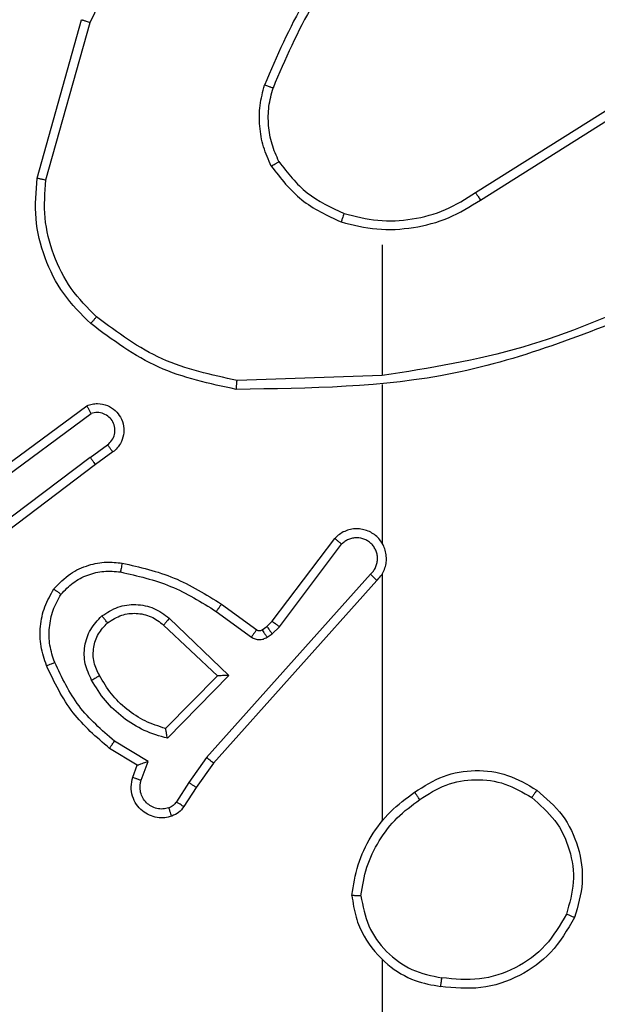
# Model space of a CAD drawing. Units: millimetres. Extents: x 14 to 950, y 427 to 1305.
# Drawn here: x 548 to 549, y 840 to 842 of the extents above; entities that cross this region are included whole.
import ezdxf

# ---------------------------------------------------------------- set-up
doc = ezdxf.new("R2010")
doc.units = ezdxf.units.MM
doc.header["$LTSCALE"] = 50
doc.header["$PDSIZE"] = -1
doc.dimstyles.new('ISO-25', dxfattribs={"dimtxt": 2.5, "dimasz": 2.5, "dimexe": 1.25, "dimexo": 0.625, "dimtad": 1, "dimtxsty": 'Standard', "dimcen": 2.5, "dimadec": 0, "dimazin": 0, "dimtfac": 1, "dimtmove": 0, "dimatfit": 3, "dimfxl": 1, "dimarcsym": 0})

# ---------------------------------------------------------------- blocks, each defined once
blk = doc.blocks.new('*D187')
at = {"color": 0, "lineweight": -2}
for p, q in [((516.1579, 1018.7072), (935.4664, 1018.7072)), ((930.4664, 1000.9272), (930.4664, 741.8466)), ((930.4664, 444.3015), (930.4664, 709.1066)), ((516.7579, 426.5215), (935.4664, 426.5215))]:
    blk.add_line(p, q, dxfattribs=at)
at = {"color": 0}
for points in [[(933.4297, 1000.9272), (927.503, 1000.9272), (930.4664, 1018.7072)], [(927.503, 444.3015), (933.4297, 444.3015), (930.4664, 426.5215)]]:
    blk.add_solid(points, dxfattribs=at)
at = {"layer": 'Defpoints', "color": 0}
for p in [(511.1579, 1018.7072), (930.4664, 1018.7072), (511.7579, 426.5215)]:
    blk.add_point(p, dxfattribs=at)
at = {"color": 0, "insert": (930.4664, 725.4766), "char_height": 17.5, "attachment_point": 5}
blk.add_mtext('592', dxfattribs=at)
blk = doc.blocks.new('*D188')
at = {"color": 0, "lineweight": -2}
for p, q in [((187.9181, 809.5041), (187.9181, 1106.8965)), ((758.068, 809.5041), (758.068, 1106.8965)), ((205.6981, 1101.8965), (740.288, 1101.8965)), ((740.288, 1101.8965), (205.6981, 1101.8965))]:
    blk.add_line(p, q, dxfattribs=at)
at = {"color": 0}
for points in [[(205.6981, 1104.8598), (205.6981, 1098.9331), (187.9181, 1101.8965)], [(740.288, 1098.9331), (740.288, 1104.8598), (758.068, 1101.8965)]]:
    blk.add_solid(points, dxfattribs=at)
at = {"layer": 'Defpoints', "color": 0}
for p in [(758.068, 1101.8965), (187.9181, 804.5041), (758.068, 804.5041)]:
    blk.add_point(p, dxfattribs=at)
at = {"color": 0, "insert": (472.993, 1118.2665), "char_height": 17.5, "attachment_point": 5}
blk.add_mtext('570', dxfattribs=at)
blk = doc.blocks.new('*D189')
at = {"color": 0, "lineweight": -2}
for p, q in [((511.3885, 868.7061), (828.2674, 868.7061)), ((823.2674, 850.9261), (823.2674, 747.7205)), ((823.2674, 594.3022), (823.2674, 714.9805)), ((509.7588, 576.5222), (828.2674, 576.5222))]:
    blk.add_line(p, q, dxfattribs=at)
at = {"color": 0}
for points in [[(826.2307, 850.9261), (820.304, 850.9261), (823.2674, 868.7061)], [(820.304, 594.3022), (826.2307, 594.3022), (823.2674, 576.5222)]]:
    blk.add_solid(points, dxfattribs=at)
at = {"layer": 'Defpoints', "color": 0}
for p in [(506.3885, 868.7061), (823.2674, 868.7061), (504.7588, 576.5222)]:
    blk.add_point(p, dxfattribs=at)
at = {"color": 0, "insert": (823.2674, 731.3505), "char_height": 17.5, "attachment_point": 5}
blk.add_mtext('292', dxfattribs=at)
blk = doc.blocks.new('*D190')
at = {"color": 0, "lineweight": -2}
for p, q in [((388.0279, 832.4041), (388.0279, 1057.6927)), ((608.068, 841.4041), (608.068, 1057.6927)), ((590.288, 1052.6927), (405.8079, 1052.6927)), ((405.8079, 1052.6927), (590.288, 1052.6927))]:
    blk.add_line(p, q, dxfattribs=at)
at = {"color": 0}
for points in [[(405.8079, 1055.656), (405.8079, 1049.7293), (388.0279, 1052.6927)], [(590.288, 1049.7293), (590.288, 1055.656), (608.068, 1052.6927)]]:
    blk.add_solid(points, dxfattribs=at)
at = {"layer": 'Defpoints', "color": 0}
for p in [(388.0279, 1052.6927), (608.068, 836.4041), (388.0279, 827.4041)]:
    blk.add_point(p, dxfattribs=at)
at = {"color": 0, "insert": (498.0479, 1069.0627), "char_height": 17.5, "attachment_point": 5}
blk.add_mtext('220', dxfattribs=at)

msp = doc.modelspace()

# ---------------------------------------------------------------- linework, layer by layer
at = {"color": 7, "linetype": 'Continuous', "lineweight": 25}
for p, q in [((547.9837, 841.6536), (548.0835, 842.0088)), ((548.0031, 841.6494), (548.1024, 842.0025)), ((548.9673, 841.621), (549.2731, 841.8133)), ((548.9785, 841.6044), (549.2839, 841.7965)), ((548.7579, 841.5041), (548.7579, 841.2105)), ((548.7579, 841.2107), (548.4324, 841.1997)), ((548.7579, 841.1903), (548.7579, 840.8349)), ((547.8649, 840.9728), (548.095, 841.1431)), ((547.8773, 840.9572), (548.1047, 841.1254)), ((548.1029, 841.0269), (548.1418, 841.0554)), ((548.1538, 841.0394), (548.1149, 841.0109)), ((548.1029, 841.0269), (547.8031, 840.8008)), ((548.1149, 841.0109), (547.8163, 840.7857)), ((548.5115, 840.6597), (548.6518, 840.8455)), ((548.5275, 840.6475), (548.6671, 840.8325)), ((548.7318, 840.7652), (548.3639, 840.3539)), ((548.746, 840.7512), (548.3796, 840.3416)), ((548.7579, 840.7657), (548.7579, 840.2116)), ((548.3857, 840.6817), (548.4645, 840.6243)), ((548.3974, 840.6981), (548.4764, 840.6407)), ((548.2803, 840.6664), (548.4136, 840.538)), ((548.4995, 840.6481), (548.5115, 840.6597)), ((548.2676, 840.6511), (548.3886, 840.5376)), ((548.4885, 840.6405), (548.4995, 840.6481)), ((548.5108, 840.6315), (548.5275, 840.6475)), ((548.4998, 840.6239), (548.5108, 840.6315)), ((548.3886, 840.5376), (548.2719, 840.4191)), ((548.4136, 840.538), (548.2763, 840.3972)), ((548.2084, 840.337), (548.1461, 840.3745)), ((548.2326, 840.3454), (548.1571, 840.3908)), ((548.3639, 840.3539), (548.324, 840.298)), ((548.1986, 840.31), (548.2084, 840.337)), ((548.2174, 840.303), (548.2326, 840.3454)), ((548.3796, 840.3416), (548.3407, 840.287)), ((548.324, 840.298), (548.2961, 840.2545)), ((548.3407, 840.287), (548.313, 840.244))]:
    msp.add_line(p, q, dxfattribs=at)
at = {"color": 7, "linetype": 'Continuous', "lineweight": 25, "flags": 128}
msp.add_lwpolyline([(548.7579, 839.9014), (548.7579, 839.7017), (548.7579, 839.502), (548.7579, 839.3023), (548.7579, 839.1026), (548.7579, 838.903), (548.7579, 838.7033), (548.7579, 838.5037), (548.7579, 838.3041)], dxfattribs=at)
at = {"color": 7, "linetype": 'Continuous', "lineweight": 25}
for points, knots in [([(548.1024, 842.0025), (548.1584, 842.1194), (548.2705, 842.3531), (548.4643, 842.5251), (548.5613, 842.6111)], [0, 0, 0, 0, 0.4999929, 1, 1, 1, 1]), ([(548.7057, 842.2214), (548.6627, 842.1661), (548.5767, 842.0555), (548.5217, 841.9267), (548.4942, 841.8622)], [0, 0, 0, 0, 0.500007, 1, 1, 1, 1]), ([(548.721, 842.2083), (548.6791, 842.1546), (548.5946, 842.046), (548.5404, 841.9195), (548.5131, 841.8556)], [0, 0, 0, 0, 0.494663, 1, 1, 1, 1]), ([(548.0835, 842.0088), (548.0837, 842.0087), (548.0841, 842.0086), (548.087, 842.0077), (548.0904, 842.0065), (548.0939, 842.0054), (548.0979, 842.004), (548.1009, 842.003), (548.1024, 842.0025)], [0, 0, 0, 0, 0.200931, 0.434105, 0.563085, 0.700451, 0.846201, 1, 1, 1, 1]), ([(548.5091, 841.6803), (548.5027, 841.6946), (548.4899, 841.7232), (548.4822, 841.7697), (548.4822, 841.8168), (548.4902, 841.8471), (548.4942, 841.8622)], [0, 0, 0, 0, 0.249951, 0.500005, 0.750057, 1, 1, 1, 1]), ([(548.5131, 841.8556), (548.5129, 841.8556), (548.5126, 841.8557), (548.51, 841.8567), (548.5067, 841.8578), (548.5032, 841.8591), (548.4989, 841.8605), (548.4958, 841.8617), (548.4942, 841.8622)], [0, 0, 0, 0, 0.181347, 0.408094, 0.538695, 0.680882, 0.834791, 1, 1, 1, 1]), ([(548.5091, 841.6803), (548.5106, 841.6812), (548.5135, 841.6829), (548.5175, 841.6852), (548.5207, 841.687), (548.5237, 841.6888), (548.526, 841.6901), (548.5263, 841.6903), (548.5264, 841.6904)], [0, 0, 0, 0, 0.167272, 0.322645, 0.465696, 0.596585, 0.822161, 1, 1, 1, 1]), ([(548.5091, 841.6803), (548.5302, 841.6531), (548.5723, 841.5987), (548.6347, 841.5698), (548.6659, 841.5553)], [0, 0, 0, 0, 0.500001, 1, 1, 1, 1]), ([(548.5264, 841.6904), (548.546, 841.6651), (548.5852, 841.6145), (548.6433, 841.5876), (548.6724, 841.5742)], [0, 0, 0, 0, 0.500007, 1, 1, 1, 1]), ([(547.9837, 841.6536), (547.9839, 841.6536), (547.9843, 841.6535), (547.9872, 841.6529), (547.9908, 841.6521), (547.9944, 841.6513), (547.9985, 841.6504), (548.0016, 841.6498), (548.0031, 841.6494)], [0, 0, 0, 0, 0.201873, 0.435342, 0.564238, 0.701371, 0.846735, 1, 1, 1, 1]), ([(548.1168, 841.3423), (548.0968, 841.3626), (548.0566, 841.4031), (548.0186, 841.4805), (547.9971, 841.564), (548.0011, 841.621), (548.0031, 841.6494)], [0, 0, 0, 0, 0.249866, 0.499992, 0.750127, 1, 1, 1, 1]), ([(548.9673, 841.621), (548.9674, 841.6208), (548.9676, 841.6205), (548.9693, 841.6181), (548.9713, 841.6151), (548.9734, 841.612), (548.9758, 841.6084), (548.9776, 841.6058), (548.9785, 841.6044)], [0, 0, 0, 0, 0.195095, 0.426359, 0.555815, 0.694618, 0.842803, 1, 1, 1, 1]), ([(548.6659, 841.5553), (548.6925, 841.5486), (548.7457, 841.5353), (548.8284, 841.5402), (548.9086, 841.5609), (548.9552, 841.5899), (548.9785, 841.6044)], [0, 0, 0, 0, 0.24992, 0.499978, 0.750054, 1, 1, 1, 1]), ([(548.6724, 841.5742), (548.6723, 841.5739), (548.672, 841.5733), (548.6706, 841.569), (548.6684, 841.5627), (548.6667, 841.5578), (548.6659, 841.5553)], [0, 0, 0, 0, 0.250182, 0.5, 0.749818, 1, 1, 1, 1]), ([(549.374, 841.3895), (549.2751, 841.3469), (549.0771, 841.2617), (548.8643, 841.2275), (548.7579, 841.2105)], [0, 0, 0, 0, 0.499992, 1, 1, 1, 1]), ([(549.3825, 841.3717), (549.2299, 841.3098), (548.9247, 841.1859), (548.5953, 841.1818), (548.4306, 841.1798)], [0, 0, 0, 0, 0.5, 1, 1, 1, 1]), ([(548.1039, 841.3272), (548.1041, 841.3275), (548.1046, 841.3281), (548.108, 841.3321), (548.1123, 841.3371), (548.1153, 841.3405), (548.1168, 841.3423)], [0, 0, 0, 0, 0.279848, 0.559078, 0.779486, 1, 1, 1, 1]), ([(548.4306, 841.1798), (548.3708, 841.1925), (548.2511, 841.2178), (548.1529, 841.2907), (548.1039, 841.3272)], [0, 0, 0, 0, 0.5000062, 1, 1, 1, 1]), ([(548.4324, 841.1997), (548.3747, 841.2121), (548.2592, 841.2368), (548.1643, 841.3071), (548.1168, 841.3423)], [0, 0, 0, 0, 0.500004, 1, 1, 1, 1]), ([(548.4306, 841.1798), (548.4306, 841.18), (548.4307, 841.1805), (548.4309, 841.1835), (548.4313, 841.1872), (548.4316, 841.1908), (548.432, 841.195), (548.4323, 841.1981), (548.4324, 841.1997)], [0, 0, 0, 0, 0.204898, 0.439383, 0.56803, 0.704419, 0.84852, 1, 1, 1, 1]), ([(548.095, 841.1431), (548.099, 841.1445), (548.1069, 841.1473), (548.1228, 841.1485), (548.1414, 841.1448), (548.1592, 841.1333), (548.1721, 841.1172), (548.1788, 841.098), (548.1786, 841.077), (548.1725, 841.0603), (548.1636, 841.0476), (548.1571, 841.0422), (548.1538, 841.0394)], [0, 0, 0, 0, 0.0727597, 0.1426365, 0.2731436, 0.392249, 0.4999194, 0.6235949, 0.7351957, 0.8549622, 0.924382, 1, 1, 1, 1]), ([(548.095, 841.1431), (548.0951, 841.143), (548.0952, 841.1429), (548.0958, 841.1417), (548.0967, 841.14), (548.0984, 841.137), (548.1011, 841.1321), (548.1035, 841.1276), (548.1047, 841.1254)], [0, 0, 0, 0, 0.132076, 0.262237, 0.39033, 0.516238, 0.761726, 1, 1, 1, 1]), ([(548.1418, 841.0554), (548.1454, 841.0587), (548.1525, 841.0651), (548.1581, 841.0787), (548.1588, 841.0931), (548.1544, 841.107), (548.1454, 841.1184), (548.133, 841.1259), (548.1187, 841.1289), (548.1094, 841.1266), (548.1047, 841.1254)], [0, 0, 0, 0, 0.125079, 0.25004, 0.375057, 0.500009, 0.625036, 0.749981, 0.875002, 1, 1, 1, 1]), ([(548.1538, 841.0394), (548.1536, 841.0396), (548.1532, 841.0401), (548.1504, 841.0438), (548.1465, 841.0491), (548.1434, 841.0533), (548.1418, 841.0554)], [0, 0, 0, 0, 0.250171, 0.5, 0.749829, 1, 1, 1, 1]), ([(548.1029, 841.0269), (548.1044, 841.0248), (548.1076, 841.0206), (548.1115, 841.0153), (548.1143, 841.0116), (548.1147, 841.0112), (548.1149, 841.0109)], [0, 0, 0, 0, 0.250171, 0.5, 0.749829, 1, 1, 1, 1]), ([(548.746, 840.7512), (548.7492, 840.7545), (548.7554, 840.7609), (548.7621, 840.7727), (548.7664, 840.7855), (548.768, 840.7989), (548.7669, 840.8124), (548.7632, 840.8253), (548.7569, 840.8373), (548.7457, 840.8511), (548.7306, 840.8612), (548.7136, 840.8662), (548.7002, 840.8675), (548.6867, 840.866), (548.6737, 840.8617), (548.6617, 840.855), (548.6551, 840.8487), (548.6518, 840.8455)], [0, 0, 0, 0, 0.062527, 0.125054, 0.18758, 0.250107, 0.312634, 0.37516, 0.437687, 0.500213, 0.622256, 0.68419, 0.746534, 0.809286, 0.872448, 0.936019, 1, 1, 1, 1]), ([(548.6518, 840.8455), (548.6518, 840.8454), (548.652, 840.8453), (548.6532, 840.8442), (548.6561, 840.8418), (548.6612, 840.8375), (548.6651, 840.8341), (548.6671, 840.8325)], [0, 0, 0, 0, 0.128618, 0.256428, 0.507629, 0.755405, 1, 1, 1, 1]), ([(548.7318, 840.7652), (548.7341, 840.7674), (548.7385, 840.7719), (548.7433, 840.78), (548.7465, 840.7889), (548.7479, 840.7983), (548.7473, 840.8077), (548.7448, 840.8169), (548.7406, 840.8253), (548.7347, 840.8328), (548.7275, 840.8389), (548.7165, 840.845), (548.7039, 840.8475), (548.6914, 840.8463), (548.6824, 840.8434), (548.674, 840.8389), (548.6694, 840.8346), (548.6671, 840.8325)], [0, 0, 0, 0, 0.0625375, 0.1250752, 0.1876188, 0.2501794, 0.3126806, 0.3751836, 0.43772, 0.5002978, 0.562838, 0.6253342, 0.7498077, 0.8122662, 0.874813, 0.9374336, 1, 1, 1, 1]), ([(548.7609, 840.8286), (548.7608, 840.8292), (548.7602, 840.8315), (548.7589, 840.8334), (548.7579, 840.8349)], [0, 0, 0, 0, 0.259626, 1, 1, 1, 1]), ([(548.0213, 840.7322), (548.0331, 840.7444), (548.0554, 840.7675), (548.0975, 840.7864), (548.1375, 840.794), (548.1626, 840.7914), (548.1743, 840.7901)], [0, 0, 0, 0, 0.2941805, 0.5589496, 0.7942421, 1, 1, 1, 1]), ([(548.0373, 840.7202), (548.0459, 840.7292), (548.0632, 840.7473), (548.0968, 840.7647), (548.1335, 840.7737), (548.1584, 840.7714), (548.1708, 840.7702)], [0, 0, 0, 0, 0.250037, 0.499999, 0.749967, 1, 1, 1, 1]), ([(548.1743, 840.7901), (548.1742, 840.7898), (548.1741, 840.7892), (548.1733, 840.7846), (548.1722, 840.778), (548.1713, 840.7728), (548.1708, 840.7702)], [0, 0, 0, 0, 0.250173, 0.5, 0.749827, 1, 1, 1, 1]), ([(548.1708, 840.7702), (548.2091, 840.7615), (548.2857, 840.744), (548.3523, 840.7025), (548.3857, 840.6817)], [0, 0, 0, 0, 0.5, 1, 1, 1, 1]), ([(548.1743, 840.7901), (548.2141, 840.7811), (548.2937, 840.763), (548.3628, 840.7197), (548.3974, 840.6981)], [0, 0, 0, 0, 0.50022, 1, 1, 1, 1]), ([(548.746, 840.7512), (548.7459, 840.7514), (548.7455, 840.7517), (548.7431, 840.754), (548.7404, 840.7567), (548.7379, 840.7592), (548.7349, 840.7621), (548.7329, 840.7642), (548.7318, 840.7652)], [0, 0, 0, 0, 0.219653, 0.458982, 0.58643, 0.719178, 0.857123, 1, 1, 1, 1]), ([(548.0213, 840.7322), (548.0215, 840.732), (548.0219, 840.7317), (548.0246, 840.7296), (548.0278, 840.7273), (548.0306, 840.7251), (548.0338, 840.7227), (548.0361, 840.721), (548.0373, 840.7202)], [0, 0, 0, 0, 0.22716, 0.46897, 0.595818, 0.726715, 0.861524, 1, 1, 1, 1]), ([(548.0231, 840.5674), (548.0189, 840.58), (548.0104, 840.6053), (548.0101, 840.6457), (548.0178, 840.6852), (548.0308, 840.7085), (548.0373, 840.7202)], [0, 0, 0, 0, 0.2498763, 0.4999934, 0.7501215, 1, 1, 1, 1]), ([(548.1289, 840.6715), (548.1405, 840.679), (548.1637, 840.6941), (548.2056, 840.6994), (548.247, 840.6911), (548.2692, 840.6747), (548.2803, 840.6664)], [0, 0, 0, 0, 0.2503265, 0.5001127, 0.7500501, 1, 1, 1, 1]), ([(548.3974, 840.6981), (548.3972, 840.6978), (548.3969, 840.6973), (548.3942, 840.6935), (548.3903, 840.6881), (548.3872, 840.6838), (548.3857, 840.6817)], [0, 0, 0, 0, 0.250175, 0.5, 0.749825, 1, 1, 1, 1]), ([(548.1061, 840.5278), (548.1004, 840.5398), (548.089, 840.5637), (548.0889, 840.6042), (548.1014, 840.6426), (548.1198, 840.6618), (548.1289, 840.6715)], [0, 0, 0, 0, 0.2499476, 0.4998994, 0.7496932, 1, 1, 1, 1]), ([(548.1418, 840.6563), (548.1416, 840.6565), (548.1412, 840.6569), (548.1382, 840.6604), (548.134, 840.6655), (548.1306, 840.6695), (548.1289, 840.6715)], [0, 0, 0, 0, 0.250169, 0.500002, 0.749836, 1, 1, 1, 1]), ([(548.1418, 840.6563), (548.1522, 840.6628), (548.1716, 840.6753), (548.2066, 840.6791), (548.2404, 840.6722), (548.2586, 840.6581), (548.2676, 840.6511)], [0, 0, 0, 0, 0.265172, 0.499946, 0.752708, 1, 1, 1, 1]), ([(548.2803, 840.6664), (548.2792, 840.6651), (548.2771, 840.6625), (548.2742, 840.659), (548.2719, 840.6562), (548.2697, 840.6535), (548.268, 840.6515), (548.2677, 840.6512), (548.2676, 840.6511)], [0, 0, 0, 0, 0.165507, 0.319611, 0.461919, 0.592562, 0.819123, 1, 1, 1, 1]), ([(548.5115, 840.6597), (548.5118, 840.6595), (548.5124, 840.659), (548.5167, 840.6557), (548.5219, 840.6517), (548.5256, 840.6489), (548.5275, 840.6475)], [0, 0, 0, 0, 0.279846, 0.559068, 0.779481, 1, 1, 1, 1]), ([(548.1236, 840.5378), (548.1189, 840.5475), (548.1091, 840.5675), (548.109, 840.6009), (548.1194, 840.6327), (548.1343, 840.6483), (548.1418, 840.6563)], [0, 0, 0, 0, 0.2468339, 0.5078282, 0.7499021, 1, 1, 1, 1]), ([(548.4764, 840.6407), (548.4761, 840.6404), (548.4757, 840.6397), (548.4725, 840.6354), (548.4686, 840.63), (548.4659, 840.6262), (548.4645, 840.6243)], [0, 0, 0, 0, 0.279846, 0.559061, 0.779477, 1, 1, 1, 1]), ([(548.4764, 840.6407), (548.4772, 840.6402), (548.479, 840.6391), (548.4822, 840.6385), (548.4856, 840.6389), (548.4875, 840.64), (548.4885, 840.6405)], [0, 0, 0, 0, 0.237468, 0.483286, 0.737462, 1, 1, 1, 1]), ([(548.4885, 840.6405), (548.4887, 840.6402), (548.4891, 840.6395), (548.4921, 840.6351), (548.4959, 840.6296), (548.4985, 840.6258), (548.4998, 840.6239)], [0, 0, 0, 0, 0.279846, 0.559065, 0.77948, 1, 1, 1, 1]), ([(548.4995, 840.6481), (548.4997, 840.6478), (548.5001, 840.6471), (548.5031, 840.6427), (548.5069, 840.6372), (548.5095, 840.6334), (548.5108, 840.6315)], [0, 0, 0, 0, 0.2798462, 0.559065, 0.7794796, 1, 1, 1, 1]), ([(548.4645, 840.6243), (548.4672, 840.6227), (548.4727, 840.6195), (548.4821, 840.6181), (548.4916, 840.6193), (548.4971, 840.6224), (548.4998, 840.6239)], [0, 0, 0, 0, 0.249964, 0.499936, 0.749818, 1, 1, 1, 1]), ([(548.0048, 840.5601), (548.0051, 840.5602), (548.0057, 840.5603), (548.0099, 840.562), (548.0159, 840.5644), (548.0207, 840.5664), (548.0231, 840.5674)], [0, 0, 0, 0, 0.250164, 0.500003, 0.74984, 1, 1, 1, 1]), ([(548.1461, 840.3745), (548.1169, 840.3996), (548.0567, 840.4514), (548.0224, 840.5232), (548.0048, 840.5601)], [0, 0, 0, 0, 0.485371, 1, 1, 1, 1]), ([(548.1571, 840.3908), (548.1287, 840.4156), (548.0718, 840.4652), (548.0393, 840.5333), (548.0231, 840.5674)], [0, 0, 0, 0, 0.499995, 1, 1, 1, 1]), ([(548.1061, 840.5278), (548.1077, 840.5287), (548.1109, 840.5305), (548.1151, 840.5329), (548.1184, 840.5348), (548.1213, 840.5365), (548.1233, 840.5376), (548.1235, 840.5378), (548.1236, 840.5378)], [0, 0, 0, 0, 0.1801873, 0.3447829, 0.4933048, 0.6260911, 0.8443644, 1, 1, 1, 1]), ([(548.2763, 840.3972), (548.2586, 840.4023), (548.223, 840.4126), (548.1758, 840.4424), (548.1348, 840.4802), (548.1156, 840.5119), (548.1061, 840.5278)], [0, 0, 0, 0, 0.249922, 0.5, 0.750081, 1, 1, 1, 1]), ([(548.4136, 840.538), (548.4099, 840.5379), (548.404, 840.5378), (548.3973, 840.5376), (548.3932, 840.5376), (548.3906, 840.5375), (548.3889, 840.5375), (548.3887, 840.5375), (548.3886, 840.5376)], [0, 0, 0, 0, 0.308385, 0.501705, 0.64135, 0.769752, 0.888615, 1, 1, 1, 1]), ([(548.2763, 840.3972), (548.2759, 840.3991), (548.2752, 840.4026), (548.2742, 840.4077), (548.2733, 840.412), (548.2726, 840.4153), (548.2722, 840.4175), (548.272, 840.4188), (548.272, 840.419), (548.2719, 840.4191)], [0, 0, 0, 0, 0.177398, 0.320073, 0.501148, 0.636603, 0.764449, 0.885327, 1, 1, 1, 1]), ([(548.1461, 840.3745), (548.1462, 840.3747), (548.1465, 840.375), (548.1482, 840.3776), (548.1502, 840.3806), (548.1522, 840.3836), (548.1546, 840.387), (548.1563, 840.3895), (548.1571, 840.3908)], [0, 0, 0, 0, 0.206661, 0.441807, 0.570299, 0.706122, 0.849503, 1, 1, 1, 1]), ([(548.3796, 840.3416), (548.3795, 840.3417), (548.3791, 840.342), (548.3768, 840.3438), (548.3739, 840.346), (548.371, 840.3482), (548.3676, 840.3509), (548.3652, 840.3529), (548.3639, 840.3539)], [0, 0, 0, 0, 0.198473, 0.430831, 0.560011, 0.697985, 0.844761, 1, 1, 1, 1]), ([(548.2084, 840.337), (548.2085, 840.337), (548.2087, 840.3371), (548.2104, 840.3376), (548.213, 840.3385), (548.217, 840.3399), (548.2236, 840.3421), (548.2293, 840.3442), (548.2326, 840.3454)], [0, 0, 0, 0, 0.111356, 0.229912, 0.358133, 0.497793, 0.702786, 1, 1, 1, 1]), ([(548.2859, 840.2226), (548.2806, 840.2212), (548.2699, 840.2183), (548.2526, 840.219), (548.2353, 840.224), (548.2191, 840.234), (548.2057, 840.2486), (548.1969, 840.2672), (548.1934, 840.2887), (548.1969, 840.3028), (548.1986, 840.31)], [0, 0, 0, 0, 0.105921, 0.2173, 0.334135, 0.456421, 0.584155, 0.717333, 0.855949, 1, 1, 1, 1]), ([(548.1986, 840.31), (548.1989, 840.3098), (548.1995, 840.3096), (548.2038, 840.308), (548.21, 840.3057), (548.2149, 840.3039), (548.2174, 840.303)], [0, 0, 0, 0, 0.250166, 0.5, 0.749834, 1, 1, 1, 1]), ([(548.8309, 840.2763), (548.8519, 840.2897), (548.8933, 840.3163), (548.9671, 840.3282), (549.0413, 840.3189), (549.0838, 840.2935), (549.1051, 840.2808)], [0, 0, 0, 0, 0.251973, 0.498543, 0.748885, 1, 1, 1, 1]), ([(548.8425, 840.2597), (548.8615, 840.272), (548.8994, 840.2965), (548.9672, 840.3077), (549.0352, 840.2988), (549.0741, 840.2758), (549.0935, 840.2643)], [0, 0, 0, 0, 0.2502224, 0.5000686, 0.7500355, 1, 1, 1, 1]), ([(548.2792, 840.2412), (548.2748, 840.2401), (548.266, 840.2379), (548.2523, 840.2392), (548.2395, 840.2441), (548.2285, 840.2524), (548.2203, 840.2633), (548.2154, 840.2761), (548.2143, 840.2881), (548.2155, 840.2971), (548.2169, 840.3014), (548.2174, 840.303)], [0, 0, 0, 0, 0.124892, 0.249709, 0.374667, 0.499778, 0.625318, 0.749748, 0.874729, 0.953623, 1, 1, 1, 1]), ([(548.3407, 840.287), (548.3405, 840.2871), (548.34, 840.2874), (548.3373, 840.2891), (548.3341, 840.2912), (548.3311, 840.2932), (548.3277, 840.2955), (548.3253, 840.2971), (548.324, 840.298)], [0, 0, 0, 0, 0.216561, 0.454899, 0.582608, 0.716121, 0.855344, 1, 1, 1, 1]), ([(548.8425, 840.2597), (548.8416, 840.2609), (548.8399, 840.2634), (548.8375, 840.2668), (548.8354, 840.2698), (548.8332, 840.273), (548.8313, 840.2757), (548.8311, 840.2761), (548.8309, 840.2763)], [0, 0, 0, 0, 0.1451505, 0.2847295, 0.4184439, 0.5462029, 0.7842417, 1, 1, 1, 1]), ([(549.1051, 840.2808), (549.1049, 840.2805), (549.1046, 840.28), (549.1019, 840.2762), (549.0981, 840.2707), (549.095, 840.2664), (549.0935, 840.2643)], [0, 0, 0, 0, 0.2501681, 0.4999988, 0.7498306, 1, 1, 1, 1]), ([(549.0935, 840.2643), (549.1121, 840.2482), (549.1494, 840.2159), (549.1814, 840.1481), (549.192, 840.0739), (549.1783, 840.0265), (549.1714, 840.0028)], [0, 0, 0, 0, 0.249957, 0.499921, 0.749753, 1, 1, 1, 1]), ([(548.2961, 840.2545), (548.2938, 840.2516), (548.2893, 840.2457), (548.2826, 840.2427), (548.2792, 840.2412)], [0, 0, 0, 0, 0.500004, 1, 1, 1, 1]), ([(548.2859, 840.2226), (548.2857, 840.2229), (548.2855, 840.2235), (548.284, 840.2277), (548.2818, 840.2339), (548.2801, 840.2388), (548.2792, 840.2412)], [0, 0, 0, 0, 0.2501613, 0.5, 0.7498387, 1, 1, 1, 1]), ([(548.313, 840.244), (548.3094, 840.2393), (548.3022, 840.2299), (548.2913, 840.225), (548.2859, 840.2226)], [0, 0, 0, 0, 0.499996, 1, 1, 1, 1]), ([(548.313, 840.244), (548.3127, 840.2441), (548.312, 840.2445), (548.3075, 840.2473), (548.3019, 840.2508), (548.298, 840.2532), (548.2961, 840.2545)], [0, 0, 0, 0, 0.279839, 0.559081, 0.779491, 1, 1, 1, 1]), ([(548.7102, 840.0442), (548.7137, 840.0657), (548.7207, 840.1089), (548.7499, 840.1682), (548.7895, 840.2209), (548.8249, 840.2468), (548.8425, 840.2597)], [0, 0, 0, 0, 0.249908, 0.500008, 0.750097, 1, 1, 1, 1]), ([(548.7102, 840.0442), (548.7087, 840.0442), (548.7057, 840.0442), (548.7016, 840.0442), (548.698, 840.0442), (548.6941, 840.0443), (548.6908, 840.0444), (548.6903, 840.0445), (548.6901, 840.0446)], [0, 0, 0, 0, 0.143704, 0.28224, 0.415335, 0.542891, 0.78173, 1, 1, 1, 1]), ([(548.6901, 840.0446), (548.6925, 840.0282), (548.697, 839.9964), (548.7213, 839.9413), (548.765, 839.8891), (548.8272, 839.8518), (548.8698, 839.844), (548.8891, 839.8405)], [0, 0, 0, 0, 0.160459, 0.310882, 0.580411, 0.810176, 1, 1, 1, 1]), ([(548.7102, 840.0442), (548.7146, 840.021), (548.7234, 839.9748), (548.7654, 839.9167), (548.823, 839.8743), (548.8691, 839.8647), (548.8921, 839.8599)], [0, 0, 0, 0, 0.2502894, 0.5000845, 0.7500494, 1, 1, 1, 1]), ([(549.1714, 840.0028), (549.1572, 839.9782), (549.1287, 839.9291), (549.0586, 839.8789), (548.9767, 839.8517), (548.9203, 839.8572), (548.8921, 839.8599)], [0, 0, 0, 0, 0.250254, 0.500081, 0.750044, 1, 1, 1, 1]), ([(549.1897, 839.9953), (549.1895, 839.9954), (549.189, 839.9955), (549.186, 839.9967), (549.1825, 839.9981), (549.1793, 839.9995), (549.1755, 840.0011), (549.1728, 840.0022), (549.1714, 840.0028)], [0, 0, 0, 0, 0.216383, 0.454774, 0.582461, 0.715892, 0.855214, 1, 1, 1, 1]), ([(549.1897, 839.9953), (549.1735, 839.9675), (549.1428, 839.9146), (549.0669, 839.861), (548.9803, 839.8315), (548.9195, 839.8375), (548.8891, 839.8405)], [0, 0, 0, 0, 0.2627352, 0.4999656, 0.7504089, 1, 1, 1, 1]), ([(548.8891, 839.8405), (548.8892, 839.8407), (548.8892, 839.8412), (548.8898, 839.8444), (548.8903, 839.8481), (548.8909, 839.8516), (548.8915, 839.8556), (548.8919, 839.8584), (548.8921, 839.8599)], [0, 0, 0, 0, 0.218982, 0.458117, 0.585634, 0.718546, 0.856755, 1, 1, 1, 1])]:
    msp.add_open_spline(points, degree=3, knots=knots, dxfattribs=at)
for points in [[(548.5264, 841.6904), (548.5206, 841.7034), (548.5091, 841.7293), (548.502, 841.7715), (548.5022, 841.8143), (548.5094, 841.8418), (548.5131, 841.8556)], [(548.1039, 841.3272), (548.0824, 841.3487), (548.0395, 841.3916), (547.9985, 841.4737), (547.9764, 841.5628), (547.9813, 841.6234), (547.9837, 841.6536)], [(548.6724, 841.5742), (548.6975, 841.5678), (548.7477, 841.5551), (548.8259, 841.5593), (548.9015, 841.5795), (548.9454, 841.6071), (548.9673, 841.621)], [(548.0048, 840.5601), (547.9999, 840.5743), (547.9902, 840.6029), (547.9897, 840.6484), (547.9989, 840.693), (548.0138, 840.7191), (548.0213, 840.7322)], [(548.2719, 840.4191), (548.2564, 840.4241), (548.2253, 840.4342), (548.1841, 840.4613), (548.1486, 840.4956), (548.132, 840.5237), (548.1236, 840.5378)], [(548.6901, 840.0446), (548.6936, 840.0678), (548.7008, 840.1142), (548.7314, 840.1781), (548.7741, 840.2348), (548.812, 840.2624), (548.8309, 840.2763)], [(549.1051, 840.2808), (549.1255, 840.2633), (549.1663, 840.2282), (549.2009, 840.1539), (549.2124, 840.0728), (549.1973, 840.0211), (549.1897, 839.9953)]]:
    msp.add_open_spline(points, degree=3, dxfattribs=at)

# ---------------------------------------------------------------- dimensions: what is measured, and where the dimension line sits
for base, p1, p2, picture, middle in [((758.068, 1101.8965), (187.9181, 804.5041), (758.068, 804.5041), '*D188', (472.993, 1118.2665)), ((388.0279, 1052.6927), (608.068, 836.4041), (388.0279, 827.4041), '*D190', (498.0479, 1069.0627))]:
    dim = msp.add_linear_dim(base=base, p1=p1, p2=p2, angle=180, dimstyle='ISO-25', override={"dimtxt": 17.5, "dimasz": 17.78, "dimexe": 5, "dimexo": 5, "dimgap": 7.62, "dimtih": 1, "dimtoh": 1, "dimdec": 0, "dimlfac": 1, "dimzin": 1, "dimadec": 2, "dimtzin": 1})
    dim.commit()
    dim.dimension.update_dxf_attribs({"geometry": picture, "text_midpoint": middle})
for base, p1, p2, picture, middle in [((930.4664, 1018.7072), (511.7579, 426.5215), (511.1579, 1018.7072), '*D187', (930.4664, 725.4766)), ((823.2674, 868.7061), (504.7588, 576.5222), (506.3885, 868.7061), '*D189', (823.2674, 731.3505))]:
    dim = msp.add_linear_dim(base=base, p1=p1, p2=p2, angle=270, dimstyle='ISO-25', override={"dimtxt": 17.5, "dimasz": 17.78, "dimexe": 5, "dimexo": 5, "dimgap": 7.62, "dimtih": 1, "dimtoh": 1, "dimdec": 0, "dimlfac": 1, "dimzin": 1, "dimadec": 2, "dimtzin": 1})
    dim.commit()
    dim.dimension.update_dxf_attribs({"geometry": picture, "text_midpoint": middle, "dimtype": 160})

doc.saveas('drawing.dxf')
